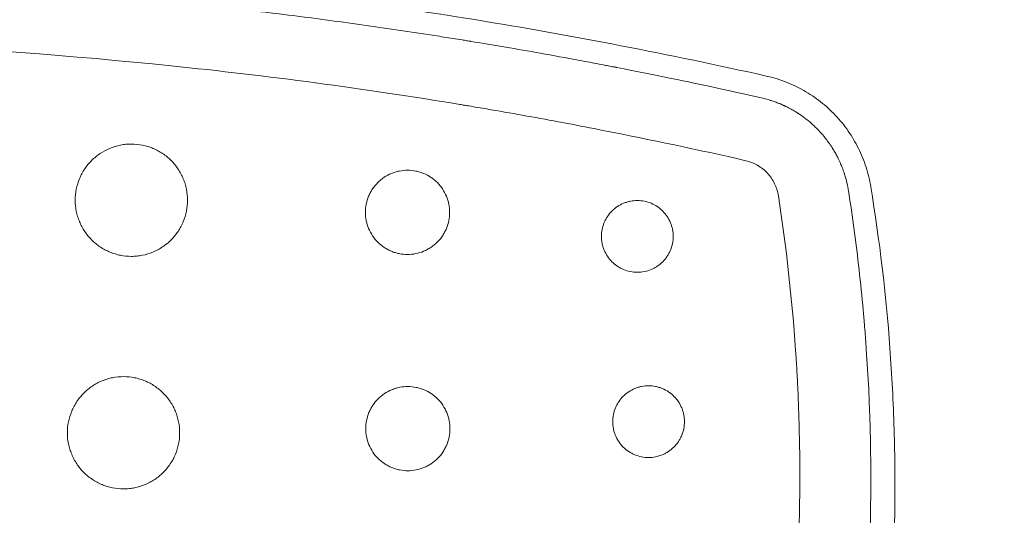
# Model space of a CAD drawing. Units: millimetres. Extents: x -875 to 875, y -3985 to 3984.
# Drawn here: x 72 to 230, y 309 to 389 of the extents above; entities that cross this region are included whole.
import ezdxf

# ---------------------------------------------------------------- set-up
doc = ezdxf.new("R2010")
doc.units = ezdxf.units.MM
doc.header["$LTSCALE"] = 20
doc.linetypes.add('HIDDEN', pattern=[9.525, 6.35, -3.175])
doc.layers.add('2d', color=230, linetype='Continuous')
doc.layers.add('AS-Free_Space_Hatch', color=31, linetype='HIDDEN')

msp = doc.modelspace()

# ---------------------------------------------------------------- hatches: boundary and pattern name
at = {"layer": 'AS-Free_Space_Hatch'}
h = msp.add_hatch(dxfattribs=at)
h.set_pattern_fill('ANSI31', color=256, scale=100)
h.paths.add_polyline_path([(-875, 3984.5), (-875, -3984.5), (875, -3984.5), (875, 3984.5)])
h = msp.add_hatch(dxfattribs=at)
h.set_pattern_fill('ANSI31', color=256, scale=100)
h.paths.add_polyline_path([(-875, 3984.5), (-875, -3984.5), (875, -3984.5), (875, 3984.5)])

# ---------------------------------------------------------------- linework, layer by layer
at = {"layer": '2d', "lineweight": 0}
for points, knots in [([(97.68, 394.86), (113.47, 393.28), (129.21, 391.21), (152.71, 387.4), (160.52, 386.01), (176.1, 382.99), (183.86, 381.37), (191.61, 379.64)], [0, 0, 0, 0, 0.04760589, 0.04760589, 0.07140884, 0.07140884, 0.09521179, 0.09521179, 0.09521179, 0.09521179]), ([(97.33, 391.39), (101.26, 391), (107.15, 390.36), (113.04, 389.65), (116.96, 389.16), (118.92, 388.91), (124.79, 388.13), (130.66, 387.31), (137.49, 386.27), (140.9, 385.73), (142.61, 385.46), (143.46, 385.32), (143.89, 385.25), (144.1, 385.22), (144.21, 385.2), (144.26, 385.19), (144.29, 385.19), (144.3, 385.18), (144.31, 385.18), (147.35, 384.69), (150.81, 384.1), (156.64, 383.07), (158.69, 382.69), (161.93, 382.09), (163.03, 381.89), (164.73, 381.56), (165.59, 381.4), (166.61, 381.2), (167.12, 381.1), (167.38, 381.05), (167.51, 381.03), (167.57, 381.01), (167.61, 381.01), (167.62, 381.01), (167.63, 381), (167.63, 381), (174.1, 379.74), (179.25, 378.66), (186.97, 377), (189.54, 376.42), (190.82, 376.13)], [0, 0, 0, 0, 0.125, 0.1875, 0.1875, 0.25, 0.25, 0.375, 0.4375, 0.46875, 0.484375, 0.492187, 0.496094, 0.498047, 0.499023, 0.499512, 0.499756, 0.499756, 0.5, 0.5, 0.625, 0.625, 0.6875, 0.6875, 0.71875, 0.71875, 0.734375, 0.742187, 0.746094, 0.748047, 0.749023, 0.749512, 0.749756, 0.749878, 0.749878, 0.75, 0.75, 0.875, 0.875, 1, 1, 1, 1]), ([(96.2, 381.27), (64.09, 384.54), (31.91, 386.17), (-32.59, 386.17), (-64.77, 384.54), (-96.87, 381.27)], [0, 0, 0, 0, 0.5, 0.5, 1, 1, 1, 1]), ([(188.33, 366.07), (180.7, 367.81), (173.06, 369.43), (161.6, 371.68), (155.87, 372.77), (149.18, 373.95), (145.84, 374.52), (144.17, 374.8), (143.33, 374.94), (142.97, 375), (142.73, 375.04), (142.61, 375.06), (127.04, 377.64), (111.61, 379.7), (96.2, 381.27)], [0, 0, 0, 0, 0.25, 0.25, 0.375, 0.4375, 0.46875, 0.484375, 0.492187, 0.496094, 0.496094, 0.5, 0.5, 1, 1, 1, 1]), ([(191.61, 379.64), (193.73, 379.16), (195.74, 378.38), (198.09, 377.05), (198.55, 376.76), (199.45, 376.15), (199.89, 375.84), (201.16, 374.84), (201.95, 374.12), (203.06, 372.94), (203.42, 372.53), (204.11, 371.69), (204.43, 371.26), (205.36, 369.93), (205.9, 369), (206.62, 367.56), (206.84, 367.07), (207.25, 366.06), (207.44, 365.55), (207.93, 364), (208.19, 362.94), (208.36, 361.87)], [0, 0, 0, 0, 0.00644372, 0.00644372, 0.00805465, 0.00805465, 0.00966558, 0.00966558, 0.01288744, 0.01288744, 0.01449837, 0.01449837, 0.0161093, 0.0161093, 0.01933116, 0.01933116, 0.02094209, 0.02094209, 0.02255302, 0.02255302, 0.02577487, 0.02577487, 0.02577487, 0.02577487]), ([(190.82, 376.13), (191.13, 376.06), (191.55, 375.96), (192.14, 375.78), (192.21, 375.76), (192.34, 375.72), (192.41, 375.69), (192.62, 375.63), (192.75, 375.58), (193.11, 375.46), (193.32, 375.38), (193.59, 375.27), (193.67, 375.24), (193.79, 375.19), (193.82, 375.17), (193.9, 375.14), (193.94, 375.12), (194.08, 375.06), (194.19, 375.01), (194.36, 374.94), (194.39, 374.93), (194.46, 374.9), (194.49, 374.88), (194.59, 374.83), (194.65, 374.8), (194.83, 374.72), (194.93, 374.67), (195.06, 374.6), (195.1, 374.58), (195.18, 374.54), (195.21, 374.53), (195.39, 374.43), (195.56, 374.34), (195.94, 374.12), (196.16, 374), (196.43, 373.83), (196.46, 373.81), (196.51, 373.78), (196.52, 373.77), (196.54, 373.76), (196.6, 373.72), (196.75, 373.63), (196.89, 373.54), (197.34, 373.23), (197.7, 372.97), (198.41, 372.42), (198.75, 372.13), (199.26, 371.66), (199.51, 371.43), (199.8, 371.14), (199.94, 370.99), (200.01, 370.92), (200.04, 370.88), (200.05, 370.87), (200.06, 370.86), (200.07, 370.85), (200.07, 370.85), (200.08, 370.84), (200.15, 370.76), (200.3, 370.61), (200.53, 370.34), (200.56, 370.31), (200.6, 370.26), (200.61, 370.25), (200.63, 370.23), (200.68, 370.16), (200.73, 370.11), (200.85, 369.97), (200.92, 369.88), (201.01, 369.77), (201.04, 369.73), (201.08, 369.69), (201.08, 369.68), (201.08, 369.68), (201.09, 369.67), (201.1, 369.66), (201.11, 369.64), (201.17, 369.57), (201.23, 369.5), (201.34, 369.34), (201.39, 369.28), (201.46, 369.18), (201.49, 369.14), (201.53, 369.09), (201.54, 369.08), (201.54, 369.07), (201.55, 369.07), (201.55, 369.07), (201.55, 369.06), (201.55, 369.06), (201.57, 369.03), (201.61, 368.97), (201.75, 368.79), (201.84, 368.66), (201.96, 368.47), (201.97, 368.45), (201.99, 368.43), (201.99, 368.42), (202, 368.42), (202, 368.41), (202.02, 368.37), (202.07, 368.3), (202.24, 368.03), (202.39, 367.79), (202.62, 367.4), (202.79, 367.1), (202.97, 366.75), (203.06, 366.57), (203.1, 366.5), (203.12, 366.46), (203.13, 366.44), (203.14, 366.42), (203.15, 366.41), (203.15, 366.4), (203.15, 366.4), (203.26, 366.18), (203.4, 365.88), (203.67, 365.25), (203.76, 365.02), (203.91, 364.63), (203.96, 364.49), (204.03, 364.27), (204.07, 364.16), (204.11, 364.02), (204.14, 363.95), (204.15, 363.92), (204.15, 363.9), (204.16, 363.9), (204.39, 363.17), (204.52, 362.59), (204.71, 361.71), (204.75, 361.42), (204.78, 361.28)], [0, 0, 0, 0, 0.0625, 0.0625, 0.070313, 0.070313, 0.078125, 0.078125, 0.09375, 0.09375, 0.125, 0.125, 0.140625, 0.140625, 0.148438, 0.148438, 0.15625, 0.15625, 0.171875, 0.171875, 0.175781, 0.175781, 0.179688, 0.179688, 0.1875, 0.1875, 0.203125, 0.203125, 0.210938, 0.210938, 0.21875, 0.21875, 0.25, 0.25, 0.28125, 0.28125, 0.285156, 0.285156, 0.287109, 0.287109, 0.289063, 0.296875, 0.3125, 0.3125, 0.375, 0.375, 0.4375, 0.4375, 0.46875, 0.484375, 0.492188, 0.496094, 0.498047, 0.498047, 0.499023, 0.499512, 0.499512, 0.5, 0.5, 0.53125, 0.53125, 0.535156, 0.535156, 0.537109, 0.537109, 0.539063, 0.546875, 0.546875, 0.5625, 0.5625, 0.570313, 0.571289, 0.571289, 0.572266, 0.572266, 0.574219, 0.578125, 0.578125, 0.59375, 0.59375, 0.601563, 0.601563, 0.605469, 0.606445, 0.606934, 0.606934, 0.607178, 0.607178, 0.607422, 0.609375, 0.609375, 0.625, 0.625, 0.640625, 0.640625, 0.642578, 0.642578, 0.643066, 0.643066, 0.643555, 0.644531, 0.648438, 0.65625, 0.6875, 0.6875, 0.71875, 0.734375, 0.742188, 0.746094, 0.746094, 0.748047, 0.749023, 0.749512, 0.749512, 0.75, 0.75, 0.8125, 0.8125, 0.84375, 0.84375, 0.859375, 0.859375, 0.867188, 0.871094, 0.873047, 0.874023, 0.874023, 0.875, 0.875, 0.9375, 0.9375, 1, 1, 1, 1]), ([(98.82, 359.73), (98.82, 360.32), (98.77, 360.9), (98.59, 361.77), (98.52, 362.06), (98.35, 362.62), (98.15, 363.18), (97.9, 363.71), (97.63, 364.22), (97.48, 364.48), (96.98, 365.22), (96.61, 365.67), (95.99, 366.3), (95.77, 366.49), (95.32, 366.87), (95.08, 367.05), (94.34, 367.54), (93.83, 367.82), (93.01, 368.16), (92.73, 368.26), (92.16, 368.43), (91.88, 368.5), (91.01, 368.67), (90.43, 368.73), (89.54, 368.73), (89.24, 368.72), (88.65, 368.66), (88.07, 368.58), (87.5, 368.43), (86.93, 368.26), (86.65, 368.16), (85.83, 367.82), (85.32, 367.55), (84.34, 366.89), (83.87, 366.51), (83.04, 365.68), (82.67, 365.23), (82.18, 364.49), (82.03, 364.24), (81.75, 363.72), (81.62, 363.45), (81.29, 362.64), (81.11, 362.08), (80.88, 360.91), (80.82, 360.33), (80.82, 359.73)], [0.02817626, 0.02817626, 0.02817626, 0.02817626, 0.0299373, 0.0299373, 0.03081782, 0.03081782, 0.03169834, 0.03257886, 0.03257886, 0.03345938, 0.03345938, 0.03522042, 0.03522042, 0.03610094, 0.03610094, 0.03698146, 0.03698146, 0.0387425, 0.0387425, 0.03962302, 0.03962302, 0.04050354, 0.04050354, 0.04226458, 0.04226458, 0.0431451, 0.0431451, 0.04402562, 0.04490614, 0.04490614, 0.04578666, 0.04578666, 0.0475477, 0.0475477, 0.04930874, 0.04930874, 0.05106978, 0.05106978, 0.0519503, 0.0519503, 0.05283082, 0.05283082, 0.05459186, 0.05459186, 0.0563529, 0.0563529, 0.0563529, 0.0563529]), ([(193.54, 360.44), (193.49, 360.77), (193.38, 361.27), (193.21, 361.75), (193.09, 362.06), (193.02, 362.22), (192.8, 362.68), (192.62, 362.98), (192.24, 363.54), (192.03, 363.8), (191.34, 364.56), (190.81, 364.98), (190.07, 365.41), (189.92, 365.49), (189.61, 365.64), (189.46, 365.7), (188.99, 365.89), (188.67, 365.99), (188.33, 366.07)], [0, 0, 0, 0, 0.125, 0.1875, 0.1875, 0.25, 0.25, 0.375, 0.375, 0.5, 0.5, 0.75, 0.75, 0.8125, 0.8125, 0.875, 0.875, 1, 1, 1, 1]), ([(140.84, 357.79), (140.84, 358.23), (140.8, 358.66), (140.67, 359.31), (140.62, 359.53), (140.49, 359.95), (140.41, 360.16), (140.16, 360.77), (139.95, 361.16), (139.46, 361.9), (139.18, 362.24), (138.72, 362.71), (138.55, 362.86), (138.21, 363.14), (138.03, 363.27), (137.48, 363.64), (137.09, 363.85), (136.48, 364.1), (136.27, 364.18), (135.84, 364.31), (135.63, 364.36), (134.98, 364.49), (134.54, 364.54), (133.65, 364.54), (133.21, 364.49), (132.56, 364.36), (132.35, 364.31), (131.92, 364.18), (131.71, 364.11), (131.1, 363.85), (130.71, 363.65), (129.98, 363.16), (129.63, 362.87), (129.01, 362.25), (128.73, 361.91), (128.36, 361.36), (128.24, 361.16), (128.03, 360.77), (127.94, 360.58), (127.69, 359.97), (127.56, 359.54), (127.38, 358.67), (127.34, 358.23), (127.34, 357.79)], [0.02113157, 0.02113157, 0.02113157, 0.02113157, 0.02245223, 0.02245223, 0.02311255, 0.02311255, 0.02377288, 0.02377288, 0.02509354, 0.02509354, 0.0264142, 0.0264142, 0.02707453, 0.02707453, 0.02773485, 0.02773485, 0.02905551, 0.02905551, 0.02971584, 0.02971584, 0.03037617, 0.03037617, 0.03169682, 0.03169682, 0.03301748, 0.03301748, 0.03367781, 0.03367781, 0.03433814, 0.03433814, 0.0356588, 0.0356588, 0.03697945, 0.03697945, 0.03830011, 0.03830011, 0.03896044, 0.03896044, 0.03962077, 0.03962077, 0.04094142, 0.04094142, 0.04226208, 0.04226208, 0.04226208, 0.04226208]), ([(208.36, 361.87), (209.77, 353.29), (210.79, 344.66), (211.59, 333.84), (211.72, 331.67), (211.95, 327.33), (212.04, 325.16), (212.23, 318.64), (212.26, 314.3), (212.14, 305.62), (211.98, 301.28), (211.48, 292.6), (211.13, 288.27), (209.8, 275.31), (208.53, 266.72), (206.89, 258.18)], [0, 0, 0, 0, 0.0260423, 0.0260423, 0.0325528, 0.0325528, 0.0390634, 0.0390634, 0.0520845, 0.0520845, 0.0651056, 0.0651056, 0.0781268, 0.0781268, 0.104169, 0.104169, 0.104169, 0.104169]), ([(191.82, 261.05), (192.6, 265.15), (193.64, 271.32), (194.62, 278.55), (194.99, 281.65), (195.22, 283.72), (195.34, 284.76), (195.87, 289.94), (196.21, 294.08), (196.71, 302.39), (196.87, 306.55), (197.01, 314.87), (196.98, 321.12), (196.72, 328.4), (196.53, 332.04), (196.44, 333.59), (196.37, 334.63), (196.34, 335.15), (195.73, 343.97), (194.81, 352.22), (193.54, 360.44)], [0, 0, 0, 0, 0.125, 0.1875, 0.21875, 0.21875, 0.25, 0.25, 0.375, 0.375, 0.5, 0.5, 0.625, 0.6875, 0.71875, 0.734375, 0.734375, 0.75, 0.75, 1, 1, 1, 1]), ([(204.78, 361.28), (205.44, 357.06), (206.29, 350.7), (206.97, 344.05), (207.2, 341.51), (207.23, 341.11), (207.26, 340.84), (207.27, 340.72), (207.32, 340.07), (207.45, 338.51), (207.57, 336.93), (207.79, 333.75), (207.92, 331.61), (208.07, 328.36), (208.12, 327.13), (208.17, 325.83), (208.18, 325.62), (208.18, 325.48), (208.19, 325.4), (208.2, 325.01), (208.21, 324.69), (208.24, 323.76), (208.26, 323.15), (208.33, 320.14), (208.36, 317.89), (208.36, 314.77), (208.36, 313.78), (208.35, 312.34), (208.34, 311.64), (208.33, 310.84), (208.32, 310.45), (208.32, 310.26), (208.32, 310.16), (208.32, 310.12), (208.32, 310.1), (208.32, 310.08), (208.32, 310.08), (208.24, 305.79), (208.08, 301.51), (207.69, 295.09), (207.52, 292.68), (207.31, 290.14), (207.27, 289.74), (207.25, 289.48), (207.24, 289.35), (207.18, 288.71), (207.04, 287.16), (206.89, 285.59), (206.56, 282.43), (206.32, 280.29), (205.91, 277.03), (205.76, 275.94), (205.6, 274.7), (205.57, 274.49), (205.54, 274.28), (205.52, 274.15), (205.51, 274.06), (205.45, 273.67), (205.41, 273.35), (205.27, 272.42), (205.19, 271.81), (204.38, 266.41), (203.65, 262.32), (203, 258.93)], [0, 0, 0, 0, 0.125, 0.1875, 0.195312, 0.199219, 0.199219, 0.203125, 0.203125, 0.21875, 0.25, 0.25, 0.3125, 0.3125, 0.34375, 0.347656, 0.349609, 0.349609, 0.351562, 0.351562, 0.359375, 0.359375, 0.375, 0.375, 0.4375, 0.4375, 0.46875, 0.46875, 0.484375, 0.492187, 0.496094, 0.498047, 0.499023, 0.499512, 0.499756, 0.499756, 0.5, 0.5, 0.625, 0.625, 0.6875, 0.695312, 0.699219, 0.699219, 0.703125, 0.703125, 0.71875, 0.75, 0.75, 0.8125, 0.8125, 0.84375, 0.84375, 0.847656, 0.849609, 0.849609, 0.851562, 0.851562, 0.859375, 0.859375, 0.875, 0.875, 1, 1, 1, 1]), ([(80.82, 359.73), (80.82, 359.14), (80.88, 358.56), (81.05, 357.69), (81.12, 357.41), (81.29, 356.84), (81.4, 356.56), (81.73, 355.75), (82.01, 355.23), (82.66, 354.25), (83.04, 353.79), (83.87, 352.96), (84.32, 352.58), (85.06, 352.09), (85.32, 351.94), (85.84, 351.66), (86.37, 351.41), (86.92, 351.21), (87.49, 351.04), (87.77, 350.96), (88.65, 350.79), (89.23, 350.73), (90.11, 350.73), (90.41, 350.75), (91, 350.81), (91.29, 350.85), (92.16, 351.02), (92.72, 351.19), (93.54, 351.53), (93.81, 351.66), (94.33, 351.94), (94.58, 352.09), (95.32, 352.58), (95.77, 352.95), (96.61, 353.79), (96.98, 354.25), (97.47, 354.98), (97.62, 355.23), (97.9, 355.75), (98.03, 356.02), (98.37, 356.84), (98.54, 357.4), (98.77, 358.55), (98.82, 359.15), (98.82, 359.73)], [0, 0, 0, 0, 0.00176102, 0.00176102, 0.00264152, 0.00264152, 0.00352203, 0.00352203, 0.00528305, 0.00528305, 0.00704407, 0.00704407, 0.00880508, 0.00880508, 0.00968559, 0.00968559, 0.0105661, 0.01144661, 0.01144661, 0.01232711, 0.01232711, 0.01408813, 0.01408813, 0.01496864, 0.01496864, 0.01584915, 0.01584915, 0.01761016, 0.01761016, 0.01849067, 0.01849067, 0.01937118, 0.01937118, 0.0211322, 0.0211322, 0.02289321, 0.02289321, 0.02377372, 0.02377372, 0.02465423, 0.02465423, 0.02641525, 0.02641525, 0.02817626, 0.02817626, 0.02817626, 0.02817626]), ([(176.68, 353.93), (176.68, 354.3), (176.65, 354.68), (176.54, 355.23), (176.49, 355.42), (176.38, 355.78), (176.32, 355.95), (176.1, 356.47), (175.93, 356.81), (175.51, 357.44), (175.27, 357.72), (174.74, 358.26), (174.44, 358.5), (173.82, 358.92), (173.49, 359.09), (172.79, 359.38), (172.43, 359.5), (171.69, 359.64), (171.32, 359.68), (170.56, 359.68), (170.18, 359.64), (169.63, 359.53), (169.45, 359.49), (169.09, 359.38), (168.91, 359.31), (168.38, 359.1), (168.05, 358.92), (167.43, 358.5), (167.13, 358.26), (166.6, 357.73), (166.36, 357.44), (166.05, 356.97), (165.95, 356.81), (165.77, 356.48), (165.69, 356.31), (165.48, 355.79), (165.37, 355.43), (165.22, 354.68), (165.18, 354.31), (165.18, 353.93)], [0.0179992, 0.0179992, 0.0179992, 0.0179992, 0.01912406, 0.01912406, 0.01968649, 0.01968649, 0.02024892, 0.02024892, 0.02137378, 0.02137378, 0.02249864, 0.02249864, 0.02362349, 0.02362349, 0.02474835, 0.02474835, 0.02587321, 0.02587321, 0.02699807, 0.02699807, 0.02812292, 0.02812292, 0.02868535, 0.02868535, 0.02924778, 0.02924778, 0.03037264, 0.03037264, 0.0314975, 0.0314975, 0.03262236, 0.03262236, 0.03318478, 0.03318478, 0.03374721, 0.03374721, 0.03487207, 0.03487207, 0.03599693, 0.03599693, 0.03599693, 0.03599693]), ([(127.34, 357.79), (127.34, 357.34), (127.38, 356.9), (127.51, 356.26), (127.57, 356.04), (127.69, 355.62), (127.77, 355.41), (128.02, 354.8), (128.23, 354.41), (128.72, 353.68), (129, 353.33), (129.63, 352.7), (129.97, 352.42), (130.52, 352.05), (130.71, 351.94), (131.1, 351.73), (131.5, 351.54), (131.91, 351.39), (132.34, 351.26), (132.55, 351.21), (133.21, 351.08), (133.65, 351.04), (134.53, 351.04), (134.98, 351.08), (135.84, 351.25), (136.27, 351.38), (136.88, 351.63), (137.08, 351.73), (137.47, 351.94), (137.66, 352.05), (138.21, 352.42), (138.55, 352.7), (139.18, 353.33), (139.46, 353.67), (139.83, 354.22), (139.94, 354.41), (140.15, 354.8), (140.24, 355), (140.5, 355.62), (140.63, 356.04), (140.8, 356.9), (140.84, 357.35), (140.84, 357.79)], [0, 0, 0, 0, 0.00132072, 0.00132072, 0.00198108, 0.00198108, 0.00264145, 0.00264145, 0.00396217, 0.00396217, 0.00528289, 0.00528289, 0.00660362, 0.00660362, 0.00726398, 0.00726398, 0.00792434, 0.0085847, 0.0085847, 0.00924506, 0.00924506, 0.01056578, 0.01056578, 0.01188651, 0.01188651, 0.01320723, 0.01320723, 0.01386759, 0.01386759, 0.01452795, 0.01452795, 0.01584868, 0.01584868, 0.0171694, 0.0171694, 0.01782976, 0.01782976, 0.01849012, 0.01849012, 0.01981085, 0.01981085, 0.02113157, 0.02113157, 0.02113157, 0.02113157]), ([(165.18, 353.93), (165.18, 353.55), (165.22, 353.18), (165.33, 352.63), (165.37, 352.45), (165.48, 352.08), (165.55, 351.9), (165.76, 351.38), (165.94, 351.05), (166.36, 350.43), (166.6, 350.13), (167.13, 349.6), (167.42, 349.36), (167.89, 349.05), (168.05, 348.95), (168.39, 348.77), (168.56, 348.69), (169.08, 348.48), (169.44, 348.36), (170.18, 348.22), (170.56, 348.18), (171.31, 348.18), (171.69, 348.22), (172.43, 348.36), (172.78, 348.47), (173.31, 348.69), (173.48, 348.77), (173.81, 348.95), (173.97, 349.05), (174.44, 349.36), (174.73, 349.6), (175.27, 350.13), (175.51, 350.43), (175.82, 350.89), (175.92, 351.05), (176.09, 351.39), (176.17, 351.56), (176.39, 352.08), (176.5, 352.44), (176.65, 353.17), (176.68, 353.56), (176.68, 353.93)], [0, 0, 0, 0, 0.00112495, 0.00112495, 0.00168743, 0.00168743, 0.0022499, 0.0022499, 0.00337485, 0.00337485, 0.0044998, 0.0044998, 0.00562475, 0.00562475, 0.00618723, 0.00618723, 0.0067497, 0.0067497, 0.00787465, 0.00787465, 0.0089996, 0.0089996, 0.01012455, 0.01012455, 0.0112495, 0.0112495, 0.01181198, 0.01181198, 0.01237445, 0.01237445, 0.0134994, 0.0134994, 0.01462435, 0.01462435, 0.01518683, 0.01518683, 0.0157493, 0.0157493, 0.01687425, 0.01687425, 0.0179992, 0.0179992, 0.0179992, 0.0179992]), ([(97.56, 322.46), (97.56, 323.04), (97.51, 323.63), (97.33, 324.5), (97.26, 324.79), (97.09, 325.35), (96.89, 325.9), (96.64, 326.43), (96.37, 326.95), (96.21, 327.21), (95.72, 327.95), (95.35, 328.4), (94.73, 329.02), (94.51, 329.22), (94.05, 329.6), (93.81, 329.77), (93.08, 330.27), (92.56, 330.54), (91.75, 330.88), (91.46, 330.98), (90.9, 331.15), (90.61, 331.23), (89.75, 331.4), (89.17, 331.46), (87.98, 331.46), (87.39, 331.4), (86.53, 331.23), (86.24, 331.16), (85.68, 330.99), (85.4, 330.89), (84.58, 330.55), (84.06, 330.27), (83.08, 329.62), (82.62, 329.24), (81.79, 328.41), (81.41, 327.96), (80.92, 327.22), (80.77, 326.96), (80.49, 326.44), (80.36, 326.18), (80.03, 325.37), (79.85, 324.8), (79.62, 323.64), (79.56, 323.05), (79.56, 322.46)], [0.02815174, 0.02815174, 0.02815174, 0.02815174, 0.02991108, 0.02991108, 0.03079075, 0.03079075, 0.03167042, 0.0325501, 0.0325501, 0.03342977, 0.03342977, 0.03518911, 0.03518911, 0.03606878, 0.03606878, 0.03694845, 0.03694845, 0.0387078, 0.0387078, 0.03958747, 0.03958747, 0.04046714, 0.04046714, 0.04222648, 0.04222648, 0.04398583, 0.04398583, 0.0448655, 0.0448655, 0.04574517, 0.04574517, 0.04750451, 0.04750451, 0.04926386, 0.04926386, 0.0510232, 0.0510232, 0.05190287, 0.05190287, 0.05278254, 0.05278254, 0.05454189, 0.05454189, 0.05630123, 0.05630123, 0.05630123, 0.05630123]), ([(178.48, 324.24), (178.48, 324.61), (178.45, 324.98), (178.34, 325.54), (178.29, 325.72), (178.18, 326.08), (178.12, 326.26), (177.9, 326.78), (177.73, 327.11), (177.31, 327.74), (177.07, 328.03), (176.54, 328.56), (176.24, 328.81), (175.62, 329.22), (175.29, 329.4), (174.77, 329.62), (174.59, 329.68), (174.22, 329.79), (174.04, 329.84), (173.49, 329.95), (173.12, 329.99), (172.36, 329.99), (171.98, 329.95), (171.43, 329.84), (171.25, 329.8), (170.89, 329.69), (170.71, 329.62), (170.19, 329.41), (169.86, 329.23), (169.23, 328.81), (168.93, 328.57), (168.4, 328.04), (168.17, 327.75), (167.85, 327.28), (167.75, 327.12), (167.57, 326.78), (167.49, 326.61), (167.28, 326.1), (167.17, 325.74), (167.02, 324.99), (166.98, 324.62), (166.98, 324.24)], [0.01798683, 0.01798683, 0.01798683, 0.01798683, 0.01911087, 0.01911087, 0.01967288, 0.01967288, 0.0202349, 0.0202349, 0.02135893, 0.02135893, 0.02248296, 0.02248296, 0.02360699, 0.02360699, 0.02473102, 0.02473102, 0.02529304, 0.02529304, 0.02585506, 0.02585506, 0.02697909, 0.02697909, 0.02810312, 0.02810312, 0.02866514, 0.02866514, 0.02922715, 0.02922715, 0.03035118, 0.03035118, 0.03147521, 0.03147521, 0.03259925, 0.03259925, 0.03316126, 0.03316126, 0.03372328, 0.03372328, 0.03484731, 0.03484731, 0.03597134, 0.03597134, 0.03597134, 0.03597134]), ([(140.89, 323.12), (140.89, 323.56), (140.85, 324), (140.72, 324.65), (140.67, 324.87), (140.54, 325.29), (140.47, 325.5), (140.21, 326.1), (140.01, 326.5), (139.51, 327.24), (139.23, 327.58), (138.77, 328.04), (138.6, 328.19), (138.26, 328.47), (138.08, 328.61), (137.53, 328.97), (137.14, 329.18), (136.53, 329.44), (136.32, 329.51), (135.89, 329.64), (135.68, 329.69), (135.03, 329.82), (134.6, 329.87), (133.7, 329.87), (133.26, 329.83), (132.62, 329.7), (132.4, 329.64), (131.98, 329.52), (131.77, 329.44), (131.15, 329.19), (130.77, 328.98), (130.03, 328.49), (129.68, 328.2), (129.06, 327.58), (128.78, 327.24), (128.41, 326.69), (128.3, 326.5), (128.09, 326.11), (127.99, 325.91), (127.74, 325.3), (127.61, 324.88), (127.44, 324.01), (127.39, 323.56), (127.39, 323.12)], [0.02111439, 0.02111439, 0.02111439, 0.02111439, 0.02243389, 0.02243389, 0.02309364, 0.02309364, 0.02375339, 0.02375339, 0.02507289, 0.02507289, 0.02639238, 0.02639238, 0.02705213, 0.02705213, 0.02771188, 0.02771188, 0.02903138, 0.02903138, 0.02969113, 0.02969113, 0.03035088, 0.03035088, 0.03167038, 0.03167038, 0.03298987, 0.03298987, 0.03364962, 0.03364962, 0.03430937, 0.03430937, 0.03562887, 0.03562887, 0.03694837, 0.03694837, 0.03826787, 0.03826787, 0.03892761, 0.03892761, 0.03958736, 0.03958736, 0.04090686, 0.04090686, 0.04222636, 0.04222636, 0.04222636, 0.04222636]), ([(166.98, 324.24), (166.98, 323.86), (167.02, 323.48), (167.13, 322.93), (167.17, 322.75), (167.28, 322.39), (167.35, 322.21), (167.56, 321.69), (167.74, 321.36), (168.16, 320.73), (168.4, 320.44), (168.93, 319.91), (169.22, 319.67), (169.69, 319.35), (169.86, 319.25), (170.19, 319.08), (170.36, 319), (170.88, 318.78), (171.24, 318.67), (171.98, 318.52), (172.36, 318.49), (173.11, 318.49), (173.49, 318.52), (174.22, 318.67), (174.58, 318.78), (175.11, 319), (175.28, 319.08), (175.61, 319.26), (175.77, 319.35), (176.24, 319.66), (176.53, 319.9), (177.07, 320.44), (177.31, 320.73), (177.62, 321.2), (177.71, 321.36), (177.89, 321.69), (177.97, 321.86), (178.19, 322.39), (178.3, 322.74), (178.45, 323.48), (178.48, 323.86), (178.48, 324.24)], [0, 0, 0, 0, 0.00112418, 0.00112418, 0.00168627, 0.00168627, 0.00224835, 0.00224835, 0.00337253, 0.00337253, 0.00449671, 0.00449671, 0.00562089, 0.00562089, 0.00618297, 0.00618297, 0.00674506, 0.00674506, 0.00786924, 0.00786924, 0.00899342, 0.00899342, 0.01011759, 0.01011759, 0.01124177, 0.01124177, 0.01180386, 0.01180386, 0.01236595, 0.01236595, 0.01349013, 0.01349013, 0.0146143, 0.0146143, 0.01517639, 0.01517639, 0.01573848, 0.01573848, 0.01686266, 0.01686266, 0.01798683, 0.01798683, 0.01798683, 0.01798683]), ([(79.56, 322.46), (79.56, 321.86), (79.62, 321.28), (79.79, 320.42), (79.86, 320.13), (80.04, 319.57), (80.14, 319.29), (80.47, 318.47), (80.75, 317.95), (81.4, 316.97), (81.78, 316.51), (82.61, 315.68), (83.07, 315.31), (83.81, 314.81), (84.06, 314.66), (84.58, 314.38), (85.11, 314.13), (85.66, 313.93), (86.23, 313.76), (86.52, 313.69), (87.39, 313.51), (87.97, 313.46), (88.85, 313.46), (89.15, 313.47), (89.74, 313.53), (90.03, 313.57), (90.9, 313.75), (91.46, 313.92), (92.28, 314.25), (92.55, 314.38), (93.07, 314.66), (93.32, 314.81), (94.05, 315.3), (94.51, 315.67), (95.35, 316.51), (95.72, 316.97), (96.21, 317.7), (96.36, 317.95), (96.64, 318.47), (96.77, 318.74), (97.11, 319.56), (97.28, 320.12), (97.5, 321.27), (97.56, 321.87), (97.56, 322.46)], [0, 0, 0, 0, 0.00175948, 0.00175948, 0.00263923, 0.00263923, 0.00351897, 0.00351897, 0.00527845, 0.00527845, 0.00703793, 0.00703793, 0.00879742, 0.00879742, 0.00967716, 0.00967716, 0.0105569, 0.01143664, 0.01143664, 0.01231639, 0.01231639, 0.01407587, 0.01407587, 0.01495561, 0.01495561, 0.01583535, 0.01583535, 0.01759484, 0.01759484, 0.01847458, 0.01847458, 0.01935432, 0.01935432, 0.0211138, 0.0211138, 0.02287329, 0.02287329, 0.02375303, 0.02375303, 0.02463277, 0.02463277, 0.02639225, 0.02639225, 0.02815174, 0.02815174, 0.02815174, 0.02815174]), ([(127.39, 323.12), (127.39, 322.67), (127.44, 322.23), (127.57, 321.59), (127.62, 321.37), (127.75, 320.95), (127.82, 320.74), (128.08, 320.13), (128.28, 319.74), (128.77, 319), (129.06, 318.66), (129.68, 318.03), (130.02, 317.76), (130.58, 317.38), (130.77, 317.27), (131.16, 317.06), (131.55, 316.87), (131.97, 316.72), (132.39, 316.6), (132.61, 316.54), (133.26, 316.41), (133.7, 316.37), (134.58, 316.37), (135.03, 316.41), (135.9, 316.58), (136.32, 316.71), (136.93, 316.97), (137.13, 317.06), (137.52, 317.27), (137.71, 317.38), (138.26, 317.75), (138.6, 318.03), (139.23, 318.66), (139.51, 319), (139.88, 319.55), (139.99, 319.74), (140.2, 320.13), (140.3, 320.33), (140.55, 320.95), (140.68, 321.37), (140.85, 322.23), (140.89, 322.68), (140.89, 323.12)], [0, 0, 0, 0, 0.00131965, 0.00131965, 0.00197947, 0.00197947, 0.0026393, 0.0026393, 0.00395895, 0.00395895, 0.0052786, 0.0052786, 0.00659825, 0.00659825, 0.00725807, 0.00725807, 0.0079179, 0.00857772, 0.00857772, 0.00923755, 0.00923755, 0.0105572, 0.0105572, 0.01187685, 0.01187685, 0.0131965, 0.0131965, 0.01385632, 0.01385632, 0.01451615, 0.01451615, 0.01583579, 0.01583579, 0.01715544, 0.01715544, 0.01781527, 0.01781527, 0.01847509, 0.01847509, 0.01979474, 0.01979474, 0.02111439, 0.02111439, 0.02111439, 0.02111439])]:
    msp.add_open_spline(points, degree=3, knots=knots, dxfattribs=at)

doc.saveas('drawing.dxf')
